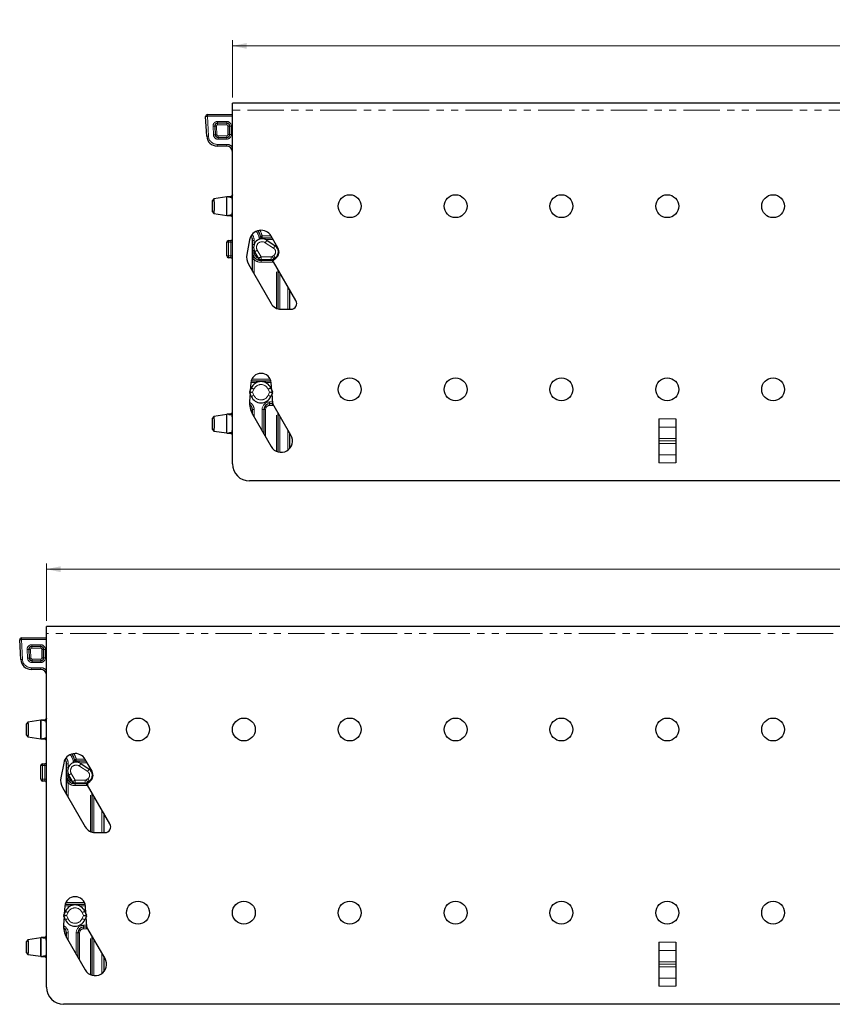
# Model space of a CAD drawing. Units: millimetres. Extents: x -37 to 460, y 0 to 571.
# Drawn here: x 43 to 185, y 399 to 571 of the extents above; entities that cross this region are included whole.
import ezdxf

# ---------------------------------------------------------------- set-up
doc = ezdxf.new("R2010")
doc.units = ezdxf.units.MM
doc.linetypes.add('PHANTOM', pattern=[12.7, 6.35, -1.27, 1.27, -1.27, 1.27, -1.27])
doc.styles.add('SLDTEXTSTYLE0', font='TXT', dxfattribs={"width": 0.605})
doc.dimstyles.new('SLDDIMSTYLE0', dxfattribs={"dimtxt": 3.5, "dimasz": 2.5, "dimexe": 0, "dimexo": 0.0625, "dimgap": 0.875, "dimtad": 1, "dimtoh": 1, "dimrnd": 1e-09, "dimzin": 12, "dimdsep": 46, "dimtxsty": 'SLDTEXTSTYLE0', "dimsah": 1, "dimcen": 0.09, "dimadec": 0, "dimazin": 0, "dimtfac": 1, "dimtofl": 0, "dimtmove": 0, "dimatfit": 3, "dimfxl": 1, "dimfrac": 2, "dimtolj": 1, "dimtzin": 12, "dimarcsym": 0})

# ---------------------------------------------------------------- blocks, each defined once
blk = doc.blocks.new('*D42')
at = {"color": 7, "linetype": 'Continuous', "lineweight": 0}
for p, q in [((47.41, 465.53), (47.41, 475.53)), ((375.41, 465.53), (375.41, 475.53)), ((375.41, 474.53), (47.41, 474.53))]:
    blk.add_line(p, q, dxfattribs=at)
for points in [[(47.41, 474.53), (49.91, 474.02), (49.91, 475.04)], [(375.41, 474.53), (372.91, 475.04), (372.91, 474.02)]]:
    blk.add_solid(points, dxfattribs=at)
at = {"color": 7, "linetype": 'Continuous', "lineweight": 0, "insert": (208.12, 479.04), "char_height": 3.5, "attachment_point": 1, "style": 'SLDTEXTSTYLE0'}
blk.add_mtext('328', dxfattribs=at)
blk = doc.blocks.new('*D44')
at = {"color": 7, "linetype": 'Continuous', "lineweight": 0}
for p, q in [((79.91, 556.94), (79.91, 566.94)), ((342.91, 565.94), (79.91, 565.94)), ((342.91, 556.94), (342.91, 566.94))]:
    blk.add_line(p, q, dxfattribs=at)
for points in [[(79.91, 565.94), (82.41, 565.43), (82.41, 566.44)], [(342.91, 565.94), (340.41, 566.44), (340.41, 565.43)]]:
    blk.add_solid(points, dxfattribs=at)
at = {"color": 7, "linetype": 'Continuous', "lineweight": 0, "insert": (208.12, 570.45), "char_height": 3.5, "attachment_point": 1, "style": 'SLDTEXTSTYLE0'}
blk.add_mtext('263', dxfattribs=at)

msp = doc.modelspace()

# ---------------------------------------------------------------- linework, layer by layer
at = {"color": 7, "linetype": 'Continuous', "lineweight": 30}
for p, q in [((342.911, 555.937), (79.911, 555.937)), ((79.911, 554.687), (79.911, 555.937)), ((75.528, 553.937), (79.911, 553.937)), ((79.911, 492.937), (79.911, 554.687)), ((75.418, 550.139), (75.228, 553.621)), ((78.911, 552.437), (77.323, 552.437)), ((76.824, 551.91), (76.905, 550.41)), ((79.411, 550.437), (79.411, 551.937)), ((77.405, 549.937), (78.911, 549.937)), ((78.911, 548.437), (77.215, 548.437)), ((76.668, 539.224), (76.411, 538.927)), ((78.911, 539.544), (76.655, 539.222)), ((78.911, 536.348), (78.911, 539.526)), ((79.215, 539.587), (78.96, 539.587)), ((78.96, 539.585), (78.961, 539.576)), ((79.656, 539.651), (79.206, 539.586)), ((76.411, 536.947), (76.668, 536.65)), ((76.655, 536.652), (78.911, 536.33)), ((78.96, 536.287), (79.215, 536.287)), ((79.206, 536.288), (79.656, 536.223)), ((78.911, 529.237), (78.911, 531.637)), ((79.211, 531.937), (79.611, 531.937)), ((79.911, 531.937), (79.611, 531.937)), ((82.918, 532.084), (82.427, 529.52)), ((83.411, 531.264), (83.411, 531.937)), ((85.62, 532.437), (86.844, 532.437)), ((85.933, 531.979), (87.387, 531.015)), ((87.874, 530.637), (86.686, 532.712)), ((83.411, 529.937), (83.411, 530.204)), ((84.478, 528.837), (83.814, 529.987)), ((79.611, 528.937), (79.211, 528.937)), ((83.411, 526.597), (83.411, 528.595)), ((86.685, 528.587), (84.911, 528.587)), ((86.685, 528.437), (84.911, 528.437)), ((86.911, 528.437), (86.685, 528.437)), ((91.009, 521.437), (87.099, 528.209)), ((87.419, 528.92), (87.162, 528.739)), ((87.239, 528.671), (87.474, 528.836)), ((82.717, 527.799), (86.679, 520.937)), ((87.911, 520), (87.911, 526.803)), ((89.911, 523.339), (89.911, 519.937)), ((88.411, 519.937), (90.143, 519.937)), ((83.182, 507.437), (84.181, 507.437)), ((85.641, 507.437), (86.64, 507.437)), ((82.927, 505.517), (83.215, 506.176)), ((83.115, 507.063), (83.022, 505.734)), ((86.607, 506.176), (86.894, 505.517)), ((86.799, 505.734), (86.706, 507.063)), ((82.986, 505.222), (82.892, 503.864)), ((83.215, 504.698), (82.927, 505.357)), ((86.894, 505.357), (86.607, 504.698)), ((86.956, 503.498), (86.835, 505.222)), ((83.411, 501.597), (83.411, 502.437)), ((85.411, 502.437), (85.411, 498.133)), ((86.911, 503.437), (86.411, 503.437)), ((86.97, 503.435), (86.911, 503.437)), ((90.143, 497.937), (86.982, 503.412)), ((76.668, 501.224), (76.411, 500.927)), ((78.911, 501.544), (76.655, 501.222)), ((78.911, 498.348), (78.911, 501.526)), ((79.215, 501.587), (78.96, 501.587)), ((78.96, 501.585), (78.961, 501.576)), ((79.656, 501.651), (79.206, 501.586)), ((79.903, 501.881), (79.911, 501.906)), ((83.418, 501.585), (86.679, 495.937)), ((87.911, 495), (87.911, 501.803)), ((154.411, 500.765), (154.411, 493.109)), ((157.411, 500.765), (157.411, 493.109)), ((76.411, 498.947), (76.668, 498.65)), ((76.655, 498.652), (78.911, 498.33)), ((78.96, 498.287), (79.215, 498.287)), ((79.206, 498.288), (79.656, 498.223)), ((89.911, 498.339), (89.911, 495.614)), ((339.911, 489.937), (82.911, 489.937)), ((375.411, 464.528), (47.411, 464.528)), ((47.411, 463.278), (47.411, 464.528)), ((47.411, 401.528), (47.411, 463.278)), ((42.918, 458.73), (42.728, 462.211)), ((43.028, 462.528), (47.411, 462.528)), ((46.411, 461.028), (44.823, 461.028)), ((44.324, 460.501), (44.405, 459.001)), ((46.911, 459.028), (46.911, 460.528)), ((44.905, 458.528), (46.411, 458.528)), ((46.411, 457.028), (44.715, 457.028)), ((44.168, 447.815), (43.911, 447.518)), ((46.411, 448.135), (44.155, 447.813)), ((46.411, 444.939), (46.411, 448.117)), ((46.715, 448.178), (46.46, 448.178)), ((46.46, 448.178), (46.46, 448.176)), ((47.156, 448.241), (46.706, 448.177)), ((43.911, 445.538), (44.168, 445.241)), ((44.155, 445.243), (46.411, 444.921)), ((46.46, 444.878), (46.715, 444.878)), ((46.706, 444.878), (47.156, 444.814)), ((46.711, 440.528), (47.111, 440.528)), ((47.411, 440.528), (47.111, 440.528)), ((50.418, 440.675), (49.927, 438.111)), ((50.911, 439.854), (50.911, 440.528)), ((53.12, 441.028), (54.344, 441.028)), ((53.433, 440.57), (54.887, 439.606)), ((55.374, 439.228), (54.186, 441.303)), ((46.411, 437.828), (46.411, 440.228)), ((50.911, 438.528), (50.911, 438.795)), ((51.978, 437.428), (51.314, 438.578)), ((47.111, 437.528), (46.711, 437.528)), ((50.911, 435.188), (50.911, 437.186)), ((54.185, 437.178), (52.411, 437.178)), ((54.185, 437.028), (52.411, 437.028)), ((54.411, 437.028), (54.185, 437.028)), ((54.919, 437.511), (54.662, 437.329)), ((54.739, 437.262), (54.974, 437.427)), ((50.217, 436.39), (54.179, 429.528)), ((58.509, 430.028), (54.599, 436.8)), ((55.411, 428.591), (55.411, 435.394)), ((57.411, 431.93), (57.411, 428.528)), ((55.911, 428.528), (57.643, 428.528)), ((50.427, 414.108), (50.715, 414.767)), ((50.615, 415.653), (50.522, 414.325)), ((50.682, 416.028), (51.681, 416.028)), ((53.141, 416.028), (54.14, 416.028)), ((54.107, 414.767), (54.394, 414.108)), ((54.299, 414.325), (54.206, 415.653)), ((50.486, 413.813), (50.392, 412.455)), ((50.715, 413.288), (50.427, 413.948)), ((54.394, 413.948), (54.107, 413.288)), ((54.456, 412.089), (54.335, 413.813)), ((54.411, 412.028), (53.911, 412.028)), ((54.47, 412.026), (54.411, 412.028)), ((57.643, 406.528), (54.482, 412.003)), ((44.168, 409.815), (43.911, 409.518)), ((46.411, 410.135), (44.155, 409.813)), ((46.411, 406.939), (46.411, 410.117)), ((46.715, 410.178), (46.46, 410.178)), ((46.46, 410.178), (46.46, 410.176)), ((47.156, 410.241), (46.706, 410.177)), ((47.403, 410.472), (47.411, 410.497)), ((50.911, 410.188), (50.911, 411.028)), ((50.918, 410.176), (54.179, 404.528)), ((52.911, 411.028), (52.911, 406.724)), ((55.411, 403.591), (55.411, 410.394)), ((154.411, 409.356), (154.411, 401.699)), ((157.411, 409.356), (157.411, 401.699)), ((43.911, 407.538), (44.168, 407.241)), ((44.155, 407.243), (46.411, 406.921)), ((46.46, 406.878), (46.715, 406.878)), ((46.706, 406.878), (47.156, 406.814)), ((57.411, 406.93), (57.411, 404.205)), ((372.411, 398.528), (50.411, 398.528))]:
    msp.add_line(p, q, dxfattribs=at)
at = {"color": 8, "linetype": 'PHANTOM', "lineweight": 0}
for p, q in [((75.528, 553.937), (75.528, 553.637)), ((342.911, 554.687), (79.911, 554.687)), ((75.528, 553.637), (75.718, 550.155)), ((79.911, 553.637), (75.528, 553.637)), ((77.323, 552.737), (78.911, 552.737)), ((77.323, 552.737), (77.323, 552.437)), ((77.323, 552.437), (77.323, 552.137)), ((78.911, 552.137), (77.323, 552.137)), ((78.911, 552.737), (78.911, 552.437)), ((78.911, 552.437), (78.911, 552.137)), ((76.606, 550.393), (76.524, 551.893)), ((77.123, 551.926), (77.205, 550.426)), ((79.111, 550.437), (79.111, 551.937)), ((79.111, 551.937), (79.411, 551.937)), ((79.111, 550.437), (79.411, 550.437)), ((79.711, 551.937), (79.411, 551.937)), ((79.411, 550.437), (79.711, 550.437)), ((79.711, 551.937), (79.711, 550.437)), ((77.215, 548.437), (77.215, 548.737)), ((77.215, 548.737), (78.911, 548.737)), ((77.405, 550.237), (77.405, 549.937)), ((77.405, 550.237), (78.911, 550.237)), ((77.405, 549.937), (77.405, 549.637)), ((78.911, 549.637), (77.405, 549.637)), ((78.911, 550.237), (78.911, 549.937)), ((78.911, 549.937), (78.911, 549.637)), ((78.911, 548.437), (78.911, 548.737)), ((78.961, 539.576), (78.961, 536.298)), ((79.653, 539.642), (79.653, 539.649)), ((78.911, 531.637), (79.211, 531.637)), ((79.211, 531.637), (79.211, 531.937)), ((79.211, 531.637), (79.211, 529.237)), ((79.611, 531.637), (79.211, 531.637)), ((79.611, 531.637), (79.611, 531.937)), ((79.611, 529.237), (79.611, 531.637)), ((79.611, 531.637), (79.911, 531.637)), ((83.711, 531.937), (83.411, 531.937)), ((83.711, 531.937), (83.711, 531.264)), ((84.601, 532.139), (84.603, 532.141)), ((84.821, 532.664), (84.821, 532.664)), ((85.112, 532.737), (85.112, 532.437)), ((85.112, 532.737), (86.672, 532.737)), ((85.62, 532.437), (85.62, 532.137)), ((86.911, 532.137), (85.62, 532.137)), ((87.111, 530.599), (85.657, 531.562)), ((86.911, 532.32), (86.911, 532.137)), ((87.013, 532.141), (86.911, 532.137)), ((83.711, 531.264), (83.411, 531.264)), ((83.711, 530.204), (83.411, 530.204)), ((83.711, 529.937), (83.411, 529.937)), ((83.711, 530.204), (83.711, 529.937)), ((84.247, 530.237), (84.911, 529.087)), ((78.911, 529.237), (79.211, 529.237)), ((79.211, 528.937), (79.211, 529.237)), ((79.211, 529.237), (79.611, 529.237)), ((79.911, 529.237), (79.611, 529.237)), ((79.611, 529.237), (79.611, 528.937)), ((83.711, 528.595), (83.411, 528.595)), ((83.711, 528.595), (83.711, 526.078)), ((84.911, 529.087), (86.685, 529.087)), ((84.911, 528.587), (84.911, 529.087)), ((84.911, 528.437), (84.911, 528.587)), ((84.911, 528.437), (84.911, 528.137)), ((86.911, 528.137), (84.911, 528.137)), ((86.685, 528.587), (86.685, 529.087)), ((86.685, 528.437), (86.685, 528.587)), ((86.873, 529.147), (87.13, 529.328)), ((86.911, 528.437), (86.911, 528.137)), ((87.132, 528.718), (87.264, 528.688)), ((87.611, 520.104), (87.611, 527.323)), ((88.211, 526.283), (88.211, 519.947)), ((89.611, 519.937), (89.611, 523.859)), ((83.298, 507.737), (86.523, 507.737)), ((84.181, 507.137), (84.181, 507.437)), ((85.641, 507.137), (85.641, 507.437)), ((84.181, 507.137), (83.122, 507.137)), ((83.673, 505.977), (83.438, 505.437)), ((86.7, 507.137), (85.641, 507.137)), ((86.384, 505.437), (86.148, 505.977)), ((83.438, 505.437), (83.673, 504.897)), ((86.148, 504.897), (86.384, 505.437)), ((83.411, 502.437), (83.711, 502.437)), ((83.711, 502.437), (83.711, 501.078)), ((85.111, 498.653), (85.111, 502.437)), ((85.411, 502.437), (85.111, 502.437)), ((85.411, 502.437), (85.711, 502.437)), ((85.711, 502.437), (85.711, 497.614)), ((86.411, 503.737), (86.911, 503.737)), ((86.411, 503.737), (86.411, 503.437)), ((86.411, 503.437), (86.411, 503.137)), ((86.911, 503.137), (86.411, 503.137)), ((86.911, 503.737), (86.939, 503.737)), ((86.911, 503.737), (86.911, 503.437)), ((86.911, 503.437), (86.911, 503.137)), ((87.611, 495.104), (87.611, 502.323)), ((78.961, 501.576), (78.961, 498.298)), ((88.211, 501.283), (88.211, 494.947)), ((157.411, 500.765), (154.411, 500.765)), ((89.611, 495.337), (89.611, 498.859)), ((154.411, 499.351), (157.411, 499.351)), ((157.411, 497.363), (154.411, 497.363)), ((154.411, 496.938), (157.411, 496.938)), ((157.411, 496.936), (154.411, 496.936)), ((154.411, 496.511), (157.411, 496.511)), ((157.411, 494.523), (154.411, 494.523)), ((154.411, 493.109), (157.411, 493.109)), ((375.411, 463.278), (47.411, 463.278)), ((43.028, 462.528), (43.028, 462.228)), ((43.028, 462.228), (43.218, 458.746)), ((47.411, 462.228), (43.028, 462.228)), ((44.823, 461.328), (46.411, 461.328)), ((44.823, 461.328), (44.823, 461.028)), ((44.823, 461.028), (44.823, 460.728)), ((46.411, 461.328), (46.411, 461.028)), ((46.411, 461.028), (46.411, 460.728)), ((44.106, 458.984), (44.024, 460.484)), ((44.623, 460.517), (44.705, 459.017)), ((46.411, 460.728), (44.823, 460.728)), ((46.611, 460.528), (46.911, 460.528)), ((46.611, 459.028), (46.611, 460.528)), ((47.211, 460.528), (46.911, 460.528)), ((47.211, 460.528), (47.211, 459.028)), ((44.905, 458.828), (44.905, 458.528)), ((44.905, 458.828), (46.411, 458.828)), ((44.905, 458.528), (44.905, 458.228)), ((46.411, 458.228), (44.905, 458.228)), ((46.411, 458.828), (46.411, 458.528)), ((46.411, 458.528), (46.411, 458.228)), ((46.611, 459.028), (46.911, 459.028)), ((46.911, 459.028), (47.211, 459.028)), ((44.715, 457.328), (46.411, 457.328)), ((44.715, 457.028), (44.715, 457.328)), ((46.411, 457.028), (46.411, 457.328)), ((46.46, 448.176), (46.461, 448.166)), ((46.461, 448.166), (46.461, 444.889)), ((47.153, 448.233), (47.153, 448.24)), ((46.711, 440.228), (46.711, 440.528)), ((47.111, 440.228), (47.111, 440.528)), ((51.211, 440.528), (50.911, 440.528)), ((51.211, 440.528), (51.211, 439.854)), ((52.101, 440.73), (52.103, 440.732)), ((52.321, 441.255), (52.321, 441.255)), ((52.612, 441.328), (52.612, 441.028)), ((52.612, 441.328), (54.172, 441.328)), ((53.12, 441.028), (53.12, 440.728)), ((54.411, 440.728), (53.12, 440.728)), ((54.411, 440.91), (54.411, 440.728)), ((54.513, 440.732), (54.411, 440.728)), ((46.411, 440.228), (46.711, 440.228)), ((46.711, 440.228), (46.711, 437.828)), ((47.111, 440.228), (46.711, 440.228)), ((47.111, 440.228), (47.411, 440.228)), ((47.111, 437.828), (47.111, 440.228)), ((51.211, 439.854), (50.911, 439.854)), ((51.211, 438.795), (50.911, 438.795)), ((51.211, 438.795), (51.211, 438.528)), ((51.747, 438.828), (52.411, 437.678)), ((54.611, 439.189), (53.157, 440.153)), ((46.411, 437.828), (46.711, 437.828)), ((46.711, 437.528), (46.711, 437.828)), ((46.711, 437.828), (47.111, 437.828)), ((47.111, 437.828), (47.111, 437.528)), ((47.411, 437.828), (47.111, 437.828)), ((51.211, 438.528), (50.911, 438.528)), ((51.211, 437.186), (50.911, 437.186)), ((51.211, 437.186), (51.211, 434.668)), ((52.411, 437.178), (52.411, 437.678)), ((52.411, 437.678), (54.185, 437.678)), ((52.411, 437.028), (52.411, 437.178)), ((52.411, 437.028), (52.411, 436.728)), ((54.185, 437.178), (54.185, 437.678)), ((54.185, 437.028), (54.185, 437.178)), ((54.373, 437.738), (54.63, 437.919)), ((54.411, 437.028), (54.411, 436.728)), ((54.632, 437.309), (54.764, 437.279)), ((54.411, 436.728), (52.411, 436.728)), ((55.111, 428.695), (55.111, 435.913)), ((55.711, 434.874), (55.711, 428.538)), ((57.111, 428.528), (57.111, 432.449)), ((50.798, 416.328), (54.023, 416.328)), ((51.681, 415.728), (50.622, 415.728)), ((51.173, 414.567), (50.938, 414.028)), ((51.681, 415.728), (51.681, 416.028)), ((53.141, 415.728), (53.141, 416.028)), ((54.2, 415.728), (53.141, 415.728)), ((53.884, 414.028), (53.648, 414.567)), ((50.938, 414.028), (51.173, 413.488)), ((53.648, 413.488), (53.884, 414.028)), ((53.911, 412.328), (54.411, 412.328)), ((53.911, 412.328), (53.911, 412.028)), ((53.911, 412.028), (53.911, 411.728)), ((54.411, 411.728), (53.911, 411.728)), ((54.411, 412.328), (54.439, 412.327)), ((54.411, 412.328), (54.411, 412.028)), ((54.411, 412.028), (54.411, 411.728)), ((46.46, 410.176), (46.461, 410.166)), ((46.461, 410.166), (46.461, 406.889)), ((50.911, 411.028), (51.211, 411.028)), ((51.211, 411.028), (51.211, 409.668)), ((52.611, 407.244), (52.611, 411.028)), ((52.911, 411.028), (52.611, 411.028)), ((52.911, 411.028), (53.211, 411.028)), ((53.211, 411.028), (53.211, 406.204)), ((55.111, 403.695), (55.111, 410.913)), ((55.711, 409.874), (55.711, 403.538)), ((157.411, 409.356), (154.411, 409.356)), ((154.411, 407.942), (157.411, 407.942)), ((57.111, 403.928), (57.111, 407.449)), ((157.411, 405.953), (154.411, 405.953)), ((154.411, 405.529), (157.411, 405.529)), ((157.411, 405.526), (154.411, 405.526)), ((154.411, 405.102), (157.411, 405.102)), ((157.411, 403.114), (154.411, 403.114)), ((154.411, 401.699), (157.411, 401.699))]:
    msp.add_line(p, q, dxfattribs=at)
at = {"color": 8, "linetype": 'PHANTOM', "lineweight": 0, "flags": 128}
for points in [[(75.228, 553.621), (75.234, 553.621), (75.251, 553.622), (75.279, 553.623), (75.316, 553.625), (75.361, 553.628), (75.413, 553.631), (75.469, 553.634), (75.528, 553.637)], [(76.524, 551.893), (76.582, 551.897), (76.639, 551.9), (76.69, 551.902), (76.736, 551.905), (76.773, 551.907), (76.801, 551.909), (76.818, 551.909), (76.824, 551.91)], [(76.905, 550.41), (76.9, 550.409), (76.883, 550.409), (76.855, 550.407), (76.818, 550.405), (76.772, 550.402), (76.721, 550.4), (76.664, 550.397), (76.606, 550.393)], [(76.824, 551.91), (76.829, 551.91), (76.846, 551.911), (76.874, 551.913), (76.911, 551.915), (76.957, 551.917), (77.009, 551.92), (77.065, 551.923), (77.123, 551.926)], [(76.905, 550.41), (76.911, 550.41), (76.928, 550.411), (76.956, 550.413), (76.993, 550.415), (77.039, 550.417), (77.09, 550.42), (77.147, 550.423), (77.205, 550.426)], [(75.418, 550.139), (75.424, 550.139), (75.441, 550.14), (75.468, 550.142), (75.506, 550.144), (75.551, 550.146), (75.603, 550.149), (75.659, 550.152), (75.718, 550.155)], [(85.112, 532.737), (85.056, 532.723), (85.001, 532.709), (84.951, 532.697), (84.907, 532.686), (84.87, 532.677), (84.843, 532.67), (84.827, 532.666), (84.821, 532.664)], [(85.657, 531.562), (85.71, 531.644), (85.762, 531.722), (85.81, 531.794), (85.852, 531.857), (85.886, 531.909), (85.912, 531.947), (85.928, 531.971), (85.933, 531.979)], [(84.247, 530.237), (84.162, 530.188), (84.081, 530.141), (84.006, 530.098), (83.941, 530.06), (83.887, 530.029), (83.847, 530.006), (83.822, 529.992), (83.814, 529.987)], [(87.111, 530.599), (87.165, 530.68), (87.216, 530.758), (87.264, 530.83), (87.306, 530.893), (87.34, 530.945), (87.366, 530.984), (87.382, 531.007), (87.387, 531.015)], [(84.493, 528.812), (84.473, 528.757), (84.453, 528.704), (84.435, 528.656), (84.419, 528.613), (84.406, 528.578), (84.397, 528.552), (84.391, 528.536), (84.389, 528.531)], [(84.478, 528.837), (84.486, 528.842), (84.511, 528.856), (84.551, 528.879), (84.605, 528.91), (84.67, 528.948), (84.745, 528.991), (84.826, 529.038), (84.911, 529.087)], [(87.162, 528.739), (87.157, 528.746), (87.14, 528.77), (87.113, 528.807), (87.078, 528.858), (87.034, 528.92), (86.984, 528.991), (86.93, 529.067), (86.873, 529.147)], [(87.169, 528.088), (87.047, 528.124), (86.911, 528.137)], [(87.101, 528.538), (87.103, 528.554), (87.112, 528.605), (87.122, 528.66), (87.132, 528.718)], [(87.13, 529.328), (87.186, 529.249), (87.241, 529.172), (87.29, 529.102), (87.334, 529.04), (87.37, 528.989), (87.397, 528.951), (87.413, 528.928), (87.419, 528.92)], [(83.673, 505.977), (83.584, 506.016), (83.498, 506.053), (83.419, 506.088), (83.349, 506.118), (83.292, 506.143), (83.25, 506.161), (83.224, 506.173), (83.215, 506.176)], [(86.148, 505.977), (86.238, 506.016), (86.324, 506.053), (86.403, 506.088), (86.472, 506.118), (86.529, 506.143), (86.572, 506.161), (86.598, 506.173), (86.607, 506.176)], [(82.927, 505.517), (82.937, 505.515), (82.966, 505.511), (83.014, 505.503), (83.077, 505.494), (83.154, 505.481), (83.243, 505.468), (83.338, 505.453), (83.438, 505.437)], [(82.927, 505.357), (82.935, 505.358), (82.958, 505.362), (82.996, 505.368), (83.047, 505.376), (83.11, 505.386), (83.183, 505.397), (83.263, 505.41), (83.349, 505.423), (83.438, 505.437)], [(83.215, 504.698), (83.224, 504.701), (83.25, 504.713), (83.292, 504.731), (83.349, 504.756), (83.419, 504.786), (83.498, 504.821), (83.584, 504.858), (83.673, 504.897)], [(86.607, 504.698), (86.598, 504.701), (86.572, 504.713), (86.529, 504.731), (86.472, 504.756), (86.403, 504.786), (86.324, 504.821), (86.238, 504.858), (86.148, 504.897)], [(86.384, 505.437), (86.483, 505.453), (86.579, 505.468), (86.667, 505.481), (86.745, 505.494), (86.808, 505.503), (86.855, 505.511), (86.884, 505.515), (86.894, 505.517)], [(86.384, 505.437), (86.472, 505.423), (86.558, 505.41), (86.639, 505.397), (86.712, 505.386), (86.775, 505.376), (86.826, 505.368), (86.863, 505.362), (86.886, 505.358), (86.894, 505.357)], [(87.169, 503.088), (87.047, 503.124), (86.911, 503.137)], [(42.728, 462.211), (42.734, 462.212), (42.751, 462.213), (42.779, 462.214), (42.816, 462.216), (42.861, 462.219), (42.913, 462.222), (42.969, 462.225), (43.028, 462.228)], [(44.024, 460.484), (44.082, 460.487), (44.139, 460.49), (44.19, 460.493), (44.236, 460.496), (44.273, 460.498), (44.301, 460.499), (44.318, 460.5), (44.324, 460.501)], [(44.324, 460.501), (44.329, 460.501), (44.346, 460.502), (44.374, 460.503), (44.411, 460.505), (44.457, 460.508), (44.509, 460.511), (44.565, 460.514), (44.623, 460.517)], [(42.918, 458.73), (42.924, 458.73), (42.941, 458.731), (42.968, 458.732), (43.006, 458.735), (43.051, 458.737), (43.103, 458.74), (43.159, 458.743), (43.218, 458.746)], [(44.405, 459.001), (44.4, 459), (44.383, 458.999), (44.355, 458.998), (44.318, 458.996), (44.272, 458.993), (44.221, 458.99), (44.164, 458.987), (44.106, 458.984)], [(44.405, 459.001), (44.411, 459.001), (44.428, 459.002), (44.456, 459.003), (44.493, 459.005), (44.539, 459.008), (44.59, 459.011), (44.647, 459.014), (44.705, 459.017)], [(52.612, 441.328), (52.556, 441.314), (52.501, 441.3), (52.451, 441.287), (52.407, 441.276), (52.37, 441.267), (52.343, 441.261), (52.327, 441.256), (52.321, 441.255)], [(53.157, 440.153), (53.21, 440.234), (53.262, 440.313), (53.31, 440.385), (53.352, 440.448), (53.386, 440.5), (53.412, 440.538), (53.428, 440.562), (53.433, 440.57)], [(51.747, 438.828), (51.662, 438.779), (51.581, 438.732), (51.506, 438.689), (51.441, 438.651), (51.387, 438.62), (51.347, 438.597), (51.322, 438.583), (51.314, 438.578)], [(54.611, 439.189), (54.665, 439.271), (54.716, 439.349), (54.764, 439.421), (54.806, 439.484), (54.84, 439.536), (54.866, 439.574), (54.882, 439.598), (54.887, 439.606)], [(51.993, 437.403), (51.973, 437.348), (51.953, 437.295), (51.935, 437.247), (51.919, 437.204), (51.906, 437.169), (51.897, 437.143), (51.891, 437.127), (51.889, 437.122)], [(51.978, 437.428), (51.986, 437.433), (52.011, 437.447), (52.051, 437.47), (52.105, 437.501), (52.17, 437.539), (52.245, 437.582), (52.326, 437.629), (52.411, 437.678)], [(54.662, 437.329), (54.657, 437.337), (54.64, 437.36), (54.613, 437.398), (54.578, 437.449), (54.534, 437.511), (54.484, 437.581), (54.43, 437.658), (54.373, 437.738)], [(54.601, 437.129), (54.603, 437.145), (54.612, 437.196), (54.622, 437.251), (54.632, 437.309)], [(54.63, 437.919), (54.686, 437.84), (54.741, 437.763), (54.79, 437.692), (54.834, 437.631), (54.87, 437.58), (54.897, 437.542), (54.913, 437.519), (54.919, 437.511)], [(54.669, 436.678), (54.547, 436.714), (54.411, 436.728)], [(51.173, 414.567), (51.084, 414.606), (50.998, 414.644), (50.919, 414.678), (50.849, 414.709), (50.792, 414.733), (50.75, 414.752), (50.724, 414.763), (50.715, 414.767)], [(53.648, 414.567), (53.738, 414.606), (53.824, 414.644), (53.903, 414.678), (53.972, 414.709), (54.029, 414.733), (54.072, 414.752), (54.098, 414.763), (54.107, 414.767)], [(50.427, 414.108), (50.437, 414.106), (50.466, 414.102), (50.514, 414.094), (50.577, 414.084), (50.654, 414.072), (50.743, 414.058), (50.838, 414.043), (50.938, 414.028)], [(50.427, 413.948), (50.435, 413.949), (50.458, 413.953), (50.496, 413.959), (50.547, 413.967), (50.61, 413.976), (50.683, 413.988), (50.763, 414), (50.849, 414.014), (50.938, 414.028)], [(50.715, 413.288), (50.724, 413.292), (50.75, 413.304), (50.792, 413.322), (50.849, 413.347), (50.919, 413.377), (50.998, 413.412), (51.084, 413.449), (51.173, 413.488)], [(54.107, 413.288), (54.098, 413.292), (54.072, 413.304), (54.029, 413.322), (53.972, 413.347), (53.903, 413.377), (53.824, 413.412), (53.738, 413.449), (53.648, 413.488)], [(53.884, 414.028), (53.983, 414.043), (54.079, 414.058), (54.167, 414.072), (54.245, 414.084), (54.308, 414.094), (54.355, 414.102), (54.384, 414.106), (54.394, 414.108)], [(53.884, 414.028), (53.972, 414.014), (54.058, 414), (54.139, 413.988), (54.212, 413.976), (54.275, 413.967), (54.326, 413.959), (54.363, 413.953), (54.386, 413.949), (54.394, 413.948)], [(54.669, 411.678), (54.547, 411.714), (54.411, 411.728)]]:
    msp.add_lwpolyline(points, dxfattribs=at)
at = {"color": 7, "linetype": 'Continuous', "lineweight": 30}
for centre in [(100.411, 537.937), (118.911, 537.937), (137.411, 537.937), (155.911, 537.937), (174.411, 537.937), (100.411, 505.937), (118.911, 505.937), (137.411, 505.937), (155.911, 505.937), (174.411, 505.937), (63.411, 446.528), (81.911, 446.528), (100.411, 446.528), (118.911, 446.528), (137.411, 446.528), (155.911, 446.528), (174.411, 446.528), (63.411, 414.528), (81.911, 414.528), (100.411, 414.528), (118.911, 414.528), (137.411, 414.528), (155.911, 414.528), (174.411, 414.528)]:
    msp.add_circle(centre, 2, dxfattribs=at)
for centre, radius, start, end in [((75.528, 553.637), 0.3, 90, 183.12213), ((77.323, 551.937), 0.5, 90, 183.12213), ((78.911, 551.937), 0.5, 0, 90), ((77.405, 550.437), 0.5, 183.12213, 270), ((78.911, 550.437), 0.5, 270, 0), ((77.215, 550.237), 1.8, 183.12213, 270), ((78.911, 547.437), 1, 0, 90), ((78.961, 539.526), 0.0498, 89.79643, 179.81588), ((78.961, 536.348), 0.0498, 180.18412, 270.20357), ((79.611, 535.927), 0.3, 360, 81.45371), ((84.919, 531.7), 2.037, 29.79119, 169.14296), ((81.911, 531.937), 3, 14.02967, 35.07131), ((79.211, 531.637), 0.3, 90, 180), ((81.911, 531.937), 1.5, 0, 32.75794), ((85.108, 530.734), 1.494, 56.46514, 210), ((85.112, 532.737), 0.3, 194.02967, 270), ((84.911, 529.937), 1.5, 180, 249.63587), ((86.685, 529.957), 1.27, 305.28276, 56.46514), ((86.685, 529.956), 1.37, 305.14688, 29.79119), ((79.211, 529.237), 0.3, 180, 270), ((79.611, 528.637), 0.3, 0, 90), ((84.882, 529.049), 2.5, 169.14296, 210), ((84.911, 529.087), 0.5, 210, 270), ((86.685, 529.412), 0.825, 270, 305.28276), ((87.381, 528.372), 0.326, 123.78248, 210), ((86.685, 529.412), 0.925, 303.78248, 306.7335), ((90.143, 520.937), 1, 270, 30), ((88.411, 521.937), 2, 210, 270), ((84.911, 506.937), 1.8, 4, 176), ((84.911, 505.437), 1.85, 23.55646, 156.44354), ((83.111, 505.437), 0.2, 156.44354, 203.55646), ((84.911, 505.437), 1.85, 203.55646, 336.44354), ((86.711, 505.437), 0.2, 336.44354, 23.55646), ((86.882, 503.585), 4, 176, 210), ((82.411, 502.437), 1, 0, 61.30155), ((86.411, 502.437), 1, 90, 180), ((87.155, 503.512), 0.2, 184, 210), ((78.961, 501.526), 0.0498, 89.7952, 179.81926), ((79.611, 501.947), 0.3, 278.10534, 347.22923), ((78.961, 498.348), 0.0498, 180.17895, 270.21089), ((79.611, 497.927), 0.3, 0, 81.45369), ((88.411, 496.937), 2, 210, 30), ((82.911, 492.937), 3, 180, 270), ((43.028, 462.228), 0.3, 90, 183.12213), ((44.823, 460.528), 0.5, 90, 183.12213), ((46.411, 460.528), 0.5, 0, 90), ((44.715, 458.828), 1.8, 183.12213, 270), ((44.905, 459.028), 0.5, 183.12213, 270), ((46.411, 459.028), 0.5, 270, 0), ((46.411, 456.028), 1, 0, 90), ((46.461, 448.117), 0.0498, 89.81343, 179.78181), ((46.461, 444.939), 0.0498, 180.21819, 270.18657), ((47.111, 444.518), 0.3, 360, 81.38557), ((52.419, 440.291), 2.037, 29.79119, 169.14296), ((49.411, 440.528), 3, 14.02967, 35.07131), ((46.711, 440.228), 0.3, 90, 180), ((49.411, 440.528), 1.5, 0, 32.75794), ((52.608, 439.325), 1.494, 56.46514, 210), ((52.612, 441.328), 0.3, 194.02967, 270), ((54.185, 438.548), 1.27, 305.28276, 56.46514), ((54.185, 438.547), 1.37, 305.14688, 29.79119), ((46.711, 437.828), 0.3, 180, 270), ((47.111, 437.228), 0.3, 0, 90), ((52.382, 437.64), 2.5, 169.14296, 210), ((52.411, 438.528), 1.5, 180, 249.63587), ((52.411, 437.678), 0.5, 210, 270), ((54.185, 438.003), 0.825, 270, 305.28276), ((54.881, 436.963), 0.326, 123.78248, 210), ((54.185, 438.003), 0.925, 303.78248, 306.7335), ((57.643, 429.528), 1, 270, 30), ((55.911, 430.528), 2, 210, 270), ((52.411, 415.528), 1.8, 4, 176), ((52.411, 414.028), 1.85, 23.55646, 156.44354), ((50.611, 414.028), 0.2, 156.44354, 203.55646), ((52.411, 414.028), 1.85, 203.55646, 336.44354), ((54.211, 414.028), 0.2, 336.44354, 23.55646), ((54.382, 412.176), 4, 176, 210), ((49.911, 411.028), 1, 0, 61.30155), ((53.911, 411.028), 1, 90, 180), ((54.655, 412.103), 0.2, 184, 210), ((46.461, 410.117), 0.0498, 89.8122, 179.78518), ((47.111, 410.538), 0.3, 278.10534, 347.22923), ((46.461, 406.939), 0.0498, 180.21303, 270.19389), ((47.111, 406.518), 0.3, 0, 81.38555), ((55.911, 405.528), 2, 210, 30), ((50.411, 401.528), 3, 180, 270)]:
    msp.add_arc(centre, radius, start, end, dxfattribs=at)
at = {"color": 8, "linetype": 'PHANTOM', "lineweight": 0}
for centre, radius, start, end in [((77.323, 551.937), 0.8, 90, 183.12213), ((77.323, 551.937), 0.2, 90, 183.12213), ((78.911, 551.937), 0.8, 0, 90), ((78.911, 551.937), 0.2, 0, 90), ((77.405, 550.437), 0.8, 183.12213, 270), ((77.405, 550.437), 0.2, 183.12213, 270), ((78.911, 550.437), 0.8, 270, 0), ((78.911, 550.437), 0.2, 270, 0), ((77.215, 550.237), 1.5, 183.12213, 270), ((78.911, 547.437), 1.3, 39.71514, 90), ((79.612, 539.938), 0.298, 277.74697, 359.80279), ((81.911, 531.937), 2.7, 4.34293, 36.77766), ((81.911, 531.937), 3.3, 14.02967, 32.78118), ((81.911, 531.937), 1.8, 0, 36.52627), ((85.108, 530.734), 0.994, 56.46514, 210), ((85.112, 532.737), 0.3, 194.01634, 269.99519), ((84.911, 529.937), 1.2, 180, 249.63587), ((86.685, 529.957), 0.77, 305.28276, 56.46514), ((84.911, 529.937), 1.8, 228.18969, 270), ((85.109, 528.53), 0.592, 159.57331, 183.95693), ((86.685, 529.412), 0.325, 270, 305.28276), ((86.6, 528.594), 0.348, 333.11393, 5.76135), ((84.911, 505.437), 1.35, 23.55646, 156.44354), ((84.911, 505.437), 1.35, 203.55646, 336.44354), ((82.411, 502.437), 1.3, 0, 68.73447), ((86.411, 502.437), 1.3, 90, 180), ((86.411, 502.437), 0.7, 90, 180), ((44.823, 460.528), 0.8, 90, 183.12213), ((46.411, 460.528), 0.8, 0, 90), ((44.823, 460.528), 0.2, 90, 183.12213), ((46.411, 460.528), 0.2, 0, 90), ((44.715, 458.828), 1.5, 183.12213, 270), ((44.905, 459.028), 0.8, 183.12213, 270), ((44.905, 459.028), 0.2, 183.12213, 270), ((46.411, 459.028), 0.8, 270, 0), ((46.411, 459.028), 0.2, 270, 0), ((46.411, 456.028), 1.3, 39.71514, 90), ((47.112, 448.529), 0.298, 277.74697, 359.80279), ((49.411, 440.528), 2.7, 4.34293, 36.77766), ((49.411, 440.528), 3.3, 14.02967, 32.78118), ((49.411, 440.528), 1.8, 0, 36.52627), ((52.608, 439.325), 0.994, 56.46514, 210), ((52.612, 441.328), 0.3, 194.01634, 269.99519), ((54.185, 438.548), 0.77, 305.28276, 56.46514), ((52.411, 438.528), 1.2, 180, 249.63587), ((52.411, 438.528), 1.8, 228.18969, 270), ((52.609, 437.121), 0.592, 159.57331, 183.95693), ((54.185, 438.003), 0.325, 270, 305.28276), ((54.1, 437.185), 0.348, 333.10018, 5.7708), ((52.411, 414.028), 1.35, 23.55646, 156.44354), ((52.411, 414.028), 1.35, 203.55646, 336.44354), ((49.911, 411.028), 1.3, 0, 68.73447), ((53.911, 411.028), 1.3, 90, 180), ((53.911, 411.028), 0.7, 90, 180)]:
    msp.add_arc(centre, radius, start, end, dxfattribs=at)
at = {"color": 7, "linetype": 'Continuous', "lineweight": 30}
for points, knots in [([(76.411, 537.937), (76.411, 538.065), (76.411, 538.32), (76.411, 538.593), (76.411, 538.762), (76.411, 538.859), (76.411, 538.912), (76.411, 538.933), (76.411, 538.927), (76.411, 538.927)], [0, 0, 0, 0, 0.2507067, 0.4982411, 0.6268219, 0.7495284, 0.8718808, 0.9994471, 1, 1, 1, 1]), ([(76.668, 539.224), (76.668, 539.224), (76.668, 539.232), (76.67, 539.201), (76.675, 539.128), (76.682, 539.004), (76.693, 538.787), (76.707, 538.429), (76.71, 538.1), (76.711, 537.937)], [0, 0, 0, 0, 0.0012276, 0.1279885, 0.254394, 0.3804839, 0.5061302, 0.753995, 1, 1, 1, 1]), ([(79.215, 539.586), (79.214, 539.586), (79.209, 539.587), (79.243, 539.581), (79.342, 539.562), (79.491, 539.537), (79.607, 539.519), (79.645, 539.513)], [0, 0, 0, 0, 0.05211, 0.2065587, 0.4288487, 0.8114647, 1, 1, 1, 1]), ([(79.911, 538.82), (79.907, 538.961), (79.9, 539.206), (79.831, 539.391), (79.751, 539.47), (79.703, 539.501), (79.658, 539.51), (79.645, 539.513)], [0, 0, 0, 0, 0.4326149, 0.7559939, 0.8657629, 0.9583811, 1, 1, 1, 1]), ([(79.91, 539.928), (79.91, 539.926), (79.91, 539.923), (79.909, 539.913), (79.907, 539.899), (79.902, 539.873), (79.889, 539.829), (79.856, 539.769), (79.798, 539.707), (79.725, 539.662), (79.671, 539.657), (79.652, 539.655)], [0, 0, 0, 0, 0.1161699, 0.1897743, 0.2197686, 0.2540867, 0.3709877, 0.4959201, 0.66906, 0.8876617, 1, 1, 1, 1]), ([(76.411, 536.947), (76.411, 536.95), (76.411, 536.957), (76.411, 537.015), (76.411, 537.11), (76.411, 537.28), (76.411, 537.553), (76.411, 537.808), (76.411, 537.937)], [0, 0, 0, 0, 0.1272256, 0.2494879, 0.3723718, 0.5013872, 0.7493345, 1, 1, 1, 1]), ([(76.711, 537.937), (76.71, 537.773), (76.707, 537.444), (76.693, 537.086), (76.682, 536.868), (76.675, 536.746), (76.67, 536.666), (76.669, 536.655), (76.668, 536.65)], [0, 0, 0, 0, 0.2461885, 0.4945509, 0.6204949, 0.7468045, 0.8733492, 1, 1, 1, 1]), ([(79.645, 536.361), (79.661, 536.364), (79.717, 536.377), (79.794, 536.436), (79.88, 536.585), (79.908, 536.814), (79.91, 537.001), (79.911, 537.054)], [0, 0, 0, 0, 0.0492618, 0.1725825, 0.4428497, 0.8430964, 1, 1, 1, 1]), ([(78.961, 536.298), (78.961, 536.292), (78.96, 536.284), (78.96, 536.288), (78.96, 536.289)], [0, 0, 0, 0, 0.85173321, 1, 1, 1, 1]), ([(79.645, 536.361), (79.554, 536.347), (79.419, 536.325), (79.278, 536.3), (79.215, 536.288), (79.215, 536.288), (79.215, 536.288)], [0, 0, 0, 0, 0.4471776, 0.6710644, 0.8973748, 1, 1, 1, 1]), ([(85.112, 532.437), (85.146, 532.437), (85.291, 532.437), (85.46, 532.437), (85.596, 532.437), (85.62, 532.437)], [0, 0, 0, 0, 0.2005304, 0.8547986, 1, 1, 1, 1]), ([(83.411, 530.204), (83.411, 530.242), (83.411, 530.451), (83.411, 530.773), (83.411, 531.088), (83.411, 531.232), (83.411, 531.264)], [0, 0, 0, 0, 0.1073185, 0.5920152, 0.9110572, 1, 1, 1, 1]), ([(83.411, 528.595), (83.411, 528.736), (83.411, 529.184), (83.411, 529.605), (83.411, 529.895), (83.411, 529.935), (83.411, 529.937)], [0, 0, 0, 0, 0.28311626, 0.90121106, 0.99534608, 1, 1, 1, 1]), ([(84.518, 528.489), (84.486, 528.499), (84.443, 528.511), (84.4, 528.527), (84.389, 528.531)], [0, 0, 0, 0, 0.7327608, 1, 1, 1, 1]), ([(84.911, 528.437), (84.878, 528.438), (84.745, 528.44), (84.616, 528.468), (84.518, 528.489)], [0, 0, 0, 0, 0.24311813, 1, 1, 1, 1]), ([(87.081, 528.422), (87.081, 528.422), (87.024, 528.432), (86.967, 528.435), (86.911, 528.437)], [0, 0, 0, 0, 0.0018018, 1, 1, 1, 1]), ([(84.181, 507.437), (84.22, 507.437), (84.473, 507.437), (84.868, 507.437), (85.315, 507.437), (85.549, 507.437), (85.641, 507.437)], [0, 0, 0, 0, 0.0800536, 0.5201878, 0.8113574, 1, 1, 1, 1]), ([(76.411, 499.937), (76.411, 500.065), (76.411, 500.32), (76.411, 500.593), (76.411, 500.762), (76.411, 500.859), (76.411, 500.912), (76.411, 500.933), (76.411, 500.927), (76.411, 500.927)], [0, 0, 0, 0, 0.2507066, 0.498242, 0.6268219, 0.7495276, 0.8718802, 0.9994462, 1, 1, 1, 1]), ([(76.668, 501.224), (76.668, 501.224), (76.668, 501.233), (76.67, 501.201), (76.675, 501.128), (76.682, 501.004), (76.693, 500.787), (76.707, 500.429), (76.71, 500.1), (76.711, 499.937)], [0, 0, 0, 0, 0.0012058, 0.1279694, 0.2543778, 0.3804708, 0.5061197, 0.7539877, 1, 1, 1, 1]), ([(79.215, 501.586), (79.214, 501.586), (79.209, 501.587), (79.244, 501.581), (79.342, 501.562), (79.491, 501.537), (79.607, 501.519), (79.645, 501.513)], [0, 0, 0, 0, 0.0522134, 0.2066641, 0.4290211, 0.8118194, 1, 1, 1, 1]), ([(79.911, 500.82), (79.907, 500.961), (79.9, 501.206), (79.831, 501.391), (79.751, 501.47), (79.703, 501.501), (79.658, 501.51), (79.645, 501.513)], [0, 0, 0, 0, 0.4326163, 0.7559945, 0.8657642, 0.9583805, 1, 1, 1, 1]), ([(76.411, 498.947), (76.411, 498.95), (76.411, 498.957), (76.411, 499.015), (76.411, 499.11), (76.411, 499.28), (76.411, 499.553), (76.411, 499.808), (76.411, 499.937)], [0, 0, 0, 0, 0.1272255, 0.2494877, 0.3723717, 0.501388, 0.7493344, 1, 1, 1, 1]), ([(76.711, 499.937), (76.71, 499.773), (76.707, 499.444), (76.693, 499.086), (76.682, 498.868), (76.675, 498.746), (76.67, 498.666), (76.669, 498.656), (76.668, 498.65)], [0, 0, 0, 0, 0.246327, 0.494831, 0.6208471, 0.747228, 0.8738445, 1, 1, 1, 1]), ([(79.645, 498.361), (79.661, 498.364), (79.717, 498.377), (79.794, 498.436), (79.88, 498.585), (79.908, 498.814), (79.91, 499.001), (79.911, 499.054)], [0, 0, 0, 0, 0.0492609, 0.1725755, 0.4428271, 0.8430668, 1, 1, 1, 1]), ([(78.961, 498.298), (78.961, 498.292), (78.96, 498.284), (78.96, 498.288), (78.96, 498.289)], [0, 0, 0, 0, 0.85163267, 1, 1, 1, 1]), ([(79.645, 498.361), (79.554, 498.347), (79.419, 498.325), (79.278, 498.3), (79.215, 498.288), (79.215, 498.288), (79.215, 498.288)], [0, 0, 0, 0, 0.44716138, 0.6711093, 0.8974826, 1, 1, 1, 1]), ([(43.911, 446.528), (43.911, 446.656), (43.911, 446.91), (43.911, 447.184), (43.911, 447.353), (43.911, 447.45), (43.911, 447.503), (43.911, 447.524), (43.911, 447.518), (43.911, 447.517)], [0, 0, 0, 0, 0.2507067, 0.4982411, 0.6268219, 0.7495284, 0.8718808, 0.9994471, 1, 1, 1, 1]), ([(44.168, 447.814), (44.168, 447.814), (44.168, 447.823), (44.17, 447.792), (44.175, 447.719), (44.182, 447.595), (44.193, 447.378), (44.207, 447.019), (44.21, 446.691), (44.211, 446.527)], [0, 0, 0, 0, 0.0012276, 0.1279885, 0.254394, 0.3804839, 0.5061302, 0.753995, 1, 1, 1, 1]), ([(46.715, 448.177), (46.714, 448.177), (46.709, 448.178), (46.743, 448.171), (46.842, 448.153), (46.991, 448.127), (47.107, 448.11), (47.145, 448.104)], [0, 0, 0, 0, 0.0521099, 0.2065582, 0.4288478, 0.8114462, 1, 1, 1, 1]), ([(47.411, 447.411), (47.407, 447.552), (47.4, 447.797), (47.331, 447.982), (47.251, 448.061), (47.203, 448.091), (47.158, 448.101), (47.145, 448.104)], [0, 0, 0, 0, 0.4326149, 0.7559939, 0.8657629, 0.9583811, 1, 1, 1, 1]), ([(47.41, 448.518), (47.41, 448.516), (47.41, 448.513), (47.409, 448.503), (47.407, 448.489), (47.402, 448.461), (47.386, 448.411), (47.347, 448.347), (47.283, 448.288), (47.213, 448.249), (47.167, 448.246), (47.153, 448.246)], [0, 0, 0, 0, 0.117718, 0.1897815, 0.2183408, 0.2537507, 0.3820248, 0.5290408, 0.713041, 0.9158674, 1, 1, 1, 1]), ([(43.911, 445.538), (43.911, 445.541), (43.911, 445.548), (43.911, 445.606), (43.911, 445.701), (43.911, 445.871), (43.911, 446.144), (43.911, 446.399), (43.911, 446.528)], [0, 0, 0, 0, 0.1272256, 0.2494879, 0.3723718, 0.5013872, 0.7493345, 1, 1, 1, 1]), ([(44.211, 446.527), (44.21, 446.364), (44.207, 446.035), (44.193, 445.676), (44.182, 445.459), (44.175, 445.337), (44.17, 445.257), (44.169, 445.246), (44.168, 445.241)], [0, 0, 0, 0, 0.2461885, 0.4945509, 0.6204949, 0.7468045, 0.8733492, 1, 1, 1, 1]), ([(47.145, 444.952), (47.161, 444.955), (47.217, 444.968), (47.294, 445.027), (47.38, 445.175), (47.408, 445.405), (47.41, 445.592), (47.411, 445.644)], [0, 0, 0, 0, 0.0492618, 0.1725825, 0.4428497, 0.8430964, 1, 1, 1, 1]), ([(46.461, 444.889), (46.461, 444.883), (46.46, 444.875), (46.46, 444.879), (46.46, 444.879)], [0, 0, 0, 0, 0.85173321, 1, 1, 1, 1]), ([(47.145, 444.952), (47.054, 444.937), (46.919, 444.916), (46.778, 444.891), (46.715, 444.879), (46.715, 444.879), (46.715, 444.879)], [0, 0, 0, 0, 0.4471776, 0.6710644, 0.8973748, 1, 1, 1, 1]), ([(52.612, 441.028), (52.646, 441.028), (52.791, 441.028), (52.96, 441.028), (53.096, 441.028), (53.12, 441.028)], [0, 0, 0, 0, 0.2005304, 0.8547986, 1, 1, 1, 1]), ([(50.911, 438.795), (50.911, 438.833), (50.911, 439.042), (50.911, 439.364), (50.911, 439.679), (50.911, 439.823), (50.911, 439.854)], [0, 0, 0, 0, 0.1073185, 0.5920152, 0.9110572, 1, 1, 1, 1]), ([(50.911, 437.186), (50.911, 437.327), (50.911, 437.774), (50.911, 438.196), (50.911, 438.486), (50.911, 438.526), (50.911, 438.528)], [0, 0, 0, 0, 0.28311626, 0.90121106, 0.99534608, 1, 1, 1, 1]), ([(52.018, 437.08), (51.986, 437.089), (51.943, 437.102), (51.9, 437.117), (51.889, 437.122)], [0, 0, 0, 0, 0.7327608, 1, 1, 1, 1]), ([(52.411, 437.028), (52.378, 437.028), (52.245, 437.03), (52.116, 437.059), (52.018, 437.08)], [0, 0, 0, 0, 0.24311813, 1, 1, 1, 1]), ([(54.581, 437.013), (54.581, 437.013), (54.524, 437.023), (54.467, 437.025), (54.411, 437.028)], [0, 0, 0, 0, 0.0017592, 1, 1, 1, 1]), ([(51.681, 416.028), (51.72, 416.028), (51.973, 416.028), (52.368, 416.028), (52.815, 416.028), (53.049, 416.028), (53.141, 416.028)], [0, 0, 0, 0, 0.0800536, 0.5201878, 0.8113574, 1, 1, 1, 1]), ([(43.911, 408.528), (43.911, 408.656), (43.911, 408.91), (43.911, 409.184), (43.911, 409.353), (43.911, 409.45), (43.911, 409.503), (43.911, 409.524), (43.911, 409.518), (43.911, 409.517)], [0, 0, 0, 0, 0.2507066, 0.498242, 0.6268219, 0.7495276, 0.8718802, 0.9994462, 1, 1, 1, 1]), ([(44.168, 409.814), (44.168, 409.814), (44.168, 409.823), (44.17, 409.792), (44.175, 409.719), (44.182, 409.595), (44.193, 409.378), (44.207, 409.019), (44.21, 408.691), (44.211, 408.527)], [0, 0, 0, 0, 0.0012058, 0.1279694, 0.2543778, 0.3804708, 0.5061197, 0.7539877, 1, 1, 1, 1]), ([(46.715, 410.177), (46.714, 410.177), (46.709, 410.178), (46.744, 410.171), (46.842, 410.153), (46.991, 410.127), (47.107, 410.11), (47.145, 410.104)], [0, 0, 0, 0, 0.0522134, 0.2066641, 0.4290211, 0.8118194, 1, 1, 1, 1]), ([(47.411, 409.411), (47.407, 409.552), (47.4, 409.797), (47.331, 409.982), (47.251, 410.061), (47.203, 410.091), (47.158, 410.101), (47.145, 410.104)], [0, 0, 0, 0, 0.4326163, 0.7559945, 0.8657642, 0.9583805, 1, 1, 1, 1]), ([(43.911, 407.538), (43.911, 407.541), (43.911, 407.548), (43.911, 407.606), (43.911, 407.701), (43.911, 407.871), (43.911, 408.144), (43.911, 408.399), (43.911, 408.528)], [0, 0, 0, 0, 0.1272255, 0.2494877, 0.3723717, 0.501388, 0.7493344, 1, 1, 1, 1]), ([(44.211, 408.527), (44.21, 408.364), (44.207, 408.035), (44.193, 407.676), (44.182, 407.459), (44.175, 407.337), (44.17, 407.257), (44.169, 407.246), (44.168, 407.241)], [0, 0, 0, 0, 0.246327, 0.494831, 0.6208471, 0.747228, 0.8738445, 1, 1, 1, 1]), ([(47.145, 406.952), (47.161, 406.955), (47.217, 406.968), (47.294, 407.027), (47.38, 407.175), (47.408, 407.405), (47.41, 407.592), (47.411, 407.644)], [0, 0, 0, 0, 0.0492609, 0.1725755, 0.4428271, 0.8430668, 1, 1, 1, 1]), ([(46.461, 406.889), (46.461, 406.883), (46.46, 406.875), (46.46, 406.879), (46.46, 406.879)], [0, 0, 0, 0, 0.85163267, 1, 1, 1, 1]), ([(47.145, 406.952), (47.054, 406.937), (46.919, 406.916), (46.778, 406.891), (46.715, 406.879), (46.715, 406.879), (46.715, 406.879)], [0, 0, 0, 0, 0.44716138, 0.6711093, 0.8974826, 1, 1, 1, 1])]:
    msp.add_open_spline(points, degree=3, knots=knots, dxfattribs=at)
at = {"color": 8, "linetype": 'PHANTOM', "lineweight": 0}
for points, knots in [([(79.645, 539.513), (79.646, 539.527), (79.649, 539.591), (79.651, 539.62), (79.653, 539.642)], [0, 0, 0, 0, 0.21668423, 1, 1, 1, 1]), ([(79.653, 536.224), (79.653, 536.224), (79.653, 536.221), (79.651, 536.252), (79.646, 536.33), (79.645, 536.361)], [0, 0, 0, 0, 0.0415024, 0.6261321, 1, 1, 1, 1]), ([(84.603, 532.141), (84.603, 532.142), (84.604, 532.143), (84.607, 532.149), (84.617, 532.175), (84.656, 532.273), (84.712, 532.411), (84.771, 532.551), (84.803, 532.626), (84.816, 532.656), (84.82, 532.664), (84.821, 532.664), (84.821, 532.664)], [0, 0, 0, 0, 0.0003567, 0.0058, 0.0291164, 0.1220372, 0.4574909, 0.6725038, 0.8295755, 0.9238972, 0.9724243, 1, 1, 1, 1]), ([(85.112, 532.437), (85.109, 532.436), (85.103, 532.433), (85.062, 532.408), (84.978, 532.357), (84.826, 532.262), (84.695, 532.188), (84.616, 532.145)], [0, 0, 0, 0, 0.0866291, 0.1939614, 0.3535673, 0.6154253, 1, 1, 1, 1]), ([(83.711, 528.595), (83.672, 528.705), (83.534, 529.1), (83.423, 529.534), (83.411, 529.873), (83.411, 529.923), (83.411, 529.934), (83.411, 529.937)], [0, 0, 0, 0, 0.2467563, 0.8898911, 0.9747932, 0.994467, 1, 1, 1, 1]), ([(79.645, 501.513), (79.645, 501.527), (79.65, 501.6), (79.653, 501.647), (79.653, 501.65), (79.653, 501.65)], [0, 0, 0, 0, 0.167081, 0.8934474, 1, 1, 1, 1]), ([(79.653, 498.224), (79.653, 498.224), (79.653, 498.221), (79.651, 498.252), (79.646, 498.33), (79.645, 498.361)], [0, 0, 0, 0, 0.0415016, 0.626128, 1, 1, 1, 1]), ([(47.145, 448.104), (47.146, 448.118), (47.149, 448.182), (47.151, 448.211), (47.153, 448.233)], [0, 0, 0, 0, 0.21668423, 1, 1, 1, 1]), ([(47.153, 444.815), (47.153, 444.815), (47.153, 444.812), (47.151, 444.843), (47.146, 444.921), (47.145, 444.952)], [0, 0, 0, 0, 0.0415024, 0.6261321, 1, 1, 1, 1]), ([(52.103, 440.732), (52.103, 440.732), (52.104, 440.733), (52.107, 440.74), (52.117, 440.766), (52.156, 440.863), (52.212, 441.001), (52.271, 441.141), (52.303, 441.217), (52.316, 441.247), (52.32, 441.254), (52.321, 441.255), (52.321, 441.255)], [0, 0, 0, 0, 0.00035666, 0.00579998, 0.02911643, 0.12203734, 0.45749153, 0.67249723, 0.82957524, 0.92389709, 0.97242425, 1, 1, 1, 1]), ([(52.612, 441.028), (52.609, 441.027), (52.603, 441.024), (52.562, 440.999), (52.478, 440.948), (52.326, 440.853), (52.195, 440.779), (52.116, 440.735)], [0, 0, 0, 0, 0.0866291, 0.1939614, 0.3535673, 0.6154253, 1, 1, 1, 1]), ([(51.211, 437.186), (51.172, 437.296), (51.034, 437.69), (50.923, 438.124), (50.911, 438.464), (50.911, 438.514), (50.911, 438.525), (50.911, 438.528)], [0, 0, 0, 0, 0.2467563, 0.8898911, 0.9747932, 0.994467, 1, 1, 1, 1]), ([(47.145, 410.104), (47.145, 410.118), (47.15, 410.191), (47.153, 410.238), (47.153, 410.241), (47.153, 410.241)], [0, 0, 0, 0, 0.167081, 0.8934474, 1, 1, 1, 1]), ([(47.153, 406.815), (47.153, 406.815), (47.153, 406.812), (47.151, 406.843), (47.146, 406.921), (47.145, 406.952)], [0, 0, 0, 0, 0.0415016, 0.626128, 1, 1, 1, 1])]:
    msp.add_open_spline(points, degree=3, knots=knots, dxfattribs=at)

# ---------------------------------------------------------------- dimensions: what is measured, and where the dimension line sits
at = {"color": 7, "linetype": 'Continuous', "lineweight": 0}
for base, p1, p2, picture, middle in [((79.911, 565.937), (342.911, 555.937), (79.911, 555.937), '*D44', (211.411, 565.937)), ((47.411, 474.528), (375.411, 464.528), (47.411, 464.528), '*D42', (211.411, 474.528))]:
    dim = msp.add_linear_dim(base=base, p1=p1, p2=p2, dimstyle='SLDDIMSTYLE0', dxfattribs=at)
    dim.commit()
    dim.dimension.update_dxf_attribs({"geometry": picture, "text_midpoint": middle, "dimtype": 160})

doc.saveas('drawing.dxf')
